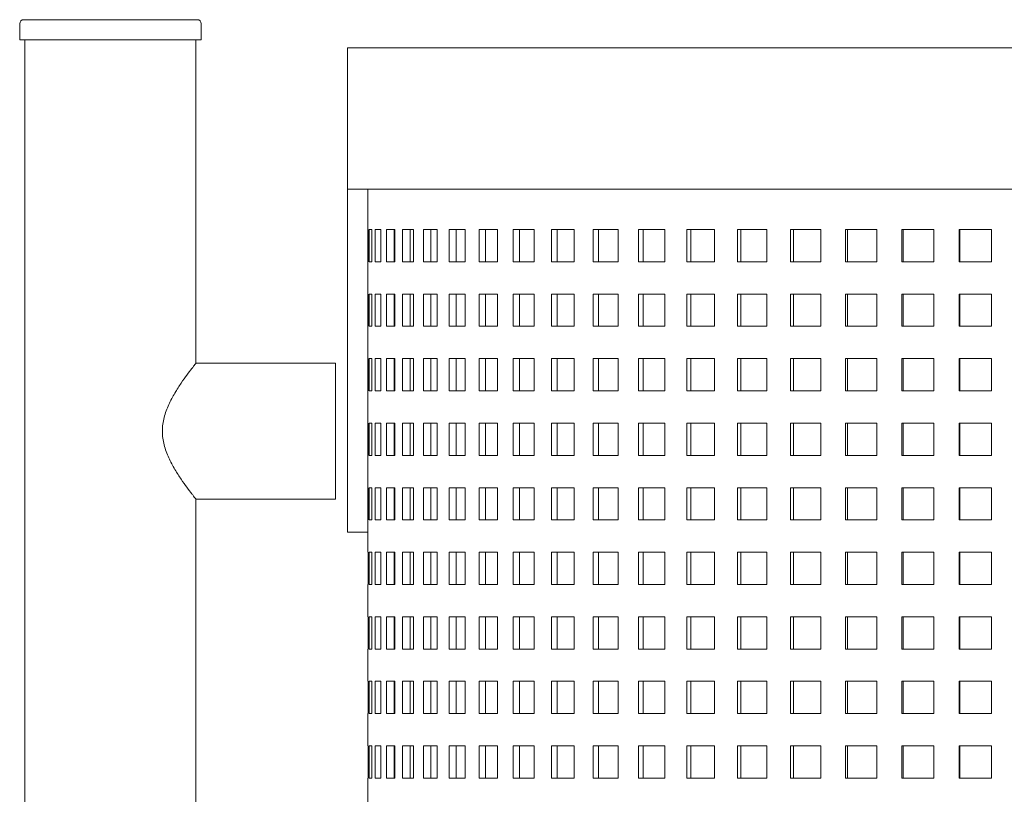
# Model space of a CAD drawing. Units: millimetres. Extents: x 2961 to 3158, y -252 to 315.
# Drawn here: x 2979 to 3003, y -135 to -115 of the extents above; entities that cross this region are included whole.
import ezdxf

# ---------------------------------------------------------------- set-up
doc = ezdxf.new("R2010")
doc.units = ezdxf.units.MM

# ---------------------------------------------------------------- blocks, each defined once
blk = doc.blocks.new('A$C7A1477FE')
at = {"lineweight": 0, "extrusion": (0, 1, 0)}
for p, q in [((-25.965, 37.6), (-21.665, 37.6)), ((-26.065, 37.1), (-26.065, 37.5)), ((-21.565, 37.1), (-21.565, 37.5)), ((-21.565, 37.1), (-26.065, 37.1)), ((-25.935, -37.6), (-25.935, 37.1)), ((-21.695, 29.085), (-21.695, 37.1)), ((-17.935, 36.9), (16.065, 36.9)), ((-17.935, 33.4), (-17.935, 36.9)), ((-17.935, 33.4), (-17.817, 33.4)), ((-17.935, 25.9), (-17.935, 33.4)), ((15.947, 33.4), (-17.817, 33.4)), ((-17.435, 25.9), (-17.435, 33.4)), ((-17.43, 32.4), (-17.435, 32.4)), ((-17.43, 32.4), (-17.43, 31.6)), ((-17.402, 31.6), (-17.402, 32.4)), ((-17.333, 32.4), (-17.402, 32.4)), ((-17.333, 32.4), (-17.333, 31.6)), ((-17.249, 31.6), (-17.249, 32.4)), ((-17.11, 32.4), (-17.249, 32.4)), ((-17.11, 32.4), (-17.11, 31.6)), ((-16.972, 31.6), (-16.972, 32.4)), ((-16.765, 32.4), (-16.972, 32.4)), ((-16.778, 32.4), (-16.778, 31.6)), ((-16.765, 32.4), (-16.765, 31.6)), ((-16.572, 31.6), (-16.572, 32.4)), ((-16.299, 32.4), (-16.572, 32.4)), ((-16.384, 32.4), (-16.384, 31.6)), ((-16.299, 32.4), (-16.299, 31.6)), ((-16.054, 31.6), (-16.054, 32.4)), ((-15.716, 32.4), (-16.054, 32.4)), ((-15.872, 32.4), (-15.872, 31.6)), ((-15.716, 32.4), (-15.716, 31.6)), ((-15.42, 31.6), (-15.42, 32.4)), ((-15.02, 32.4), (-15.42, 32.4)), ((-15.247, 32.4), (-15.247, 31.6)), ((-15.02, 32.4), (-15.02, 31.6)), ((-14.676, 31.6), (-14.676, 32.4)), ((-14.218, 32.4), (-14.676, 32.4)), ((-14.513, 32.4), (-14.513, 31.6)), ((-14.218, 32.4), (-14.218, 31.6)), ((-13.828, 31.6), (-13.828, 32.4)), ((-13.314, 32.4), (-13.828, 32.4)), ((-13.675, 32.4), (-13.675, 31.6)), ((-13.314, 32.4), (-13.314, 31.6)), ((-12.882, 31.6), (-12.882, 32.4)), ((-12.316, 32.4), (-12.882, 32.4)), ((-12.74, 32.4), (-12.74, 31.6)), ((-12.316, 32.4), (-12.316, 31.6)), ((-11.844, 31.6), (-11.844, 32.4)), ((-11.231, 32.4), (-11.844, 32.4)), ((-11.716, 32.4), (-11.716, 31.6)), ((-11.231, 32.4), (-11.231, 31.6)), ((-10.724, 31.6), (-10.724, 32.4)), ((-10.069, 32.4), (-10.724, 32.4)), ((-10.609, 32.4), (-10.609, 31.6)), ((-10.069, 32.4), (-10.069, 31.6)), ((-9.529, 31.6), (-9.529, 32.4)), ((-8.836, 32.4), (-9.529, 32.4)), ((-9.429, 32.4), (-9.429, 31.6)), ((-8.836, 32.4), (-8.836, 31.6)), ((-8.269, 31.6), (-8.269, 32.4)), ((-7.544, 32.4), (-8.269, 32.4)), ((-8.184, 32.4), (-8.184, 31.6)), ((-7.544, 32.4), (-7.544, 31.6)), ((-6.953, 31.6), (-6.953, 32.4)), ((-6.201, 32.4), (-6.953, 32.4)), ((-6.884, 32.4), (-6.884, 31.6)), ((-6.201, 32.4), (-6.201, 31.6)), ((-5.591, 31.6), (-5.591, 32.4)), ((-4.818, 32.4), (-5.591, 32.4)), ((-5.539, 32.4), (-5.539, 31.6)), ((-4.818, 32.4), (-4.818, 31.6)), ((-4.193, 31.6), (-4.193, 32.4)), ((-3.405, 32.4), (-4.193, 32.4)), ((-4.159, 32.4), (-4.159, 31.6)), ((-3.405, 32.4), (-3.405, 31.6)), ((-2.771, 31.6), (-2.771, 32.4)), ((-1.974, 32.4), (-2.771, 32.4)), ((-2.754, 32.4), (-2.754, 31.6)), ((-1.974, 32.4), (-1.974, 31.6)), ((-17.435, 31.6), (-17.43, 31.6)), ((-17.402, 31.6), (-17.333, 31.6)), ((-17.249, 31.6), (-17.11, 31.6)), ((-16.972, 31.6), (-16.765, 31.6)), ((-16.572, 31.6), (-16.299, 31.6)), ((-16.054, 31.6), (-15.716, 31.6)), ((-15.42, 31.6), (-15.02, 31.6)), ((-14.676, 31.6), (-14.218, 31.6)), ((-13.828, 31.6), (-13.314, 31.6)), ((-12.882, 31.6), (-12.316, 31.6)), ((-11.844, 31.6), (-11.231, 31.6)), ((-10.724, 31.6), (-10.069, 31.6)), ((-9.529, 31.6), (-8.836, 31.6)), ((-8.269, 31.6), (-7.544, 31.6)), ((-6.953, 31.6), (-6.201, 31.6)), ((-5.591, 31.6), (-4.818, 31.6)), ((-4.193, 31.6), (-3.405, 31.6)), ((-2.771, 31.6), (-1.974, 31.6)), ((-17.43, 30.8), (-17.435, 30.8)), ((-17.43, 30.8), (-17.43, 30)), ((-17.402, 30), (-17.402, 30.8)), ((-17.333, 30.8), (-17.402, 30.8)), ((-17.333, 30.8), (-17.333, 30)), ((-17.249, 30), (-17.249, 30.8)), ((-17.11, 30.8), (-17.249, 30.8)), ((-17.11, 30.8), (-17.11, 30)), ((-16.972, 30), (-16.972, 30.8)), ((-16.765, 30.8), (-16.972, 30.8)), ((-16.778, 30.8), (-16.778, 30)), ((-16.765, 30.8), (-16.765, 30)), ((-16.572, 30), (-16.572, 30.8)), ((-16.299, 30.8), (-16.572, 30.8)), ((-16.384, 30.8), (-16.384, 30)), ((-16.299, 30.8), (-16.299, 30)), ((-16.054, 30), (-16.054, 30.8)), ((-15.716, 30.8), (-16.054, 30.8)), ((-15.872, 30.8), (-15.872, 30)), ((-15.716, 30.8), (-15.716, 30)), ((-15.42, 30), (-15.42, 30.8)), ((-15.02, 30.8), (-15.42, 30.8)), ((-15.247, 30.8), (-15.247, 30)), ((-15.02, 30.8), (-15.02, 30)), ((-14.676, 30), (-14.676, 30.8)), ((-14.218, 30.8), (-14.676, 30.8)), ((-14.513, 30.8), (-14.513, 30)), ((-14.218, 30.8), (-14.218, 30)), ((-13.828, 30), (-13.828, 30.8)), ((-13.314, 30.8), (-13.828, 30.8)), ((-13.675, 30.8), (-13.675, 30)), ((-13.314, 30.8), (-13.314, 30)), ((-12.882, 30), (-12.882, 30.8)), ((-12.316, 30.8), (-12.882, 30.8)), ((-12.74, 30.8), (-12.74, 30)), ((-12.316, 30.8), (-12.316, 30)), ((-11.844, 30), (-11.844, 30.8)), ((-11.231, 30.8), (-11.844, 30.8)), ((-11.716, 30.8), (-11.716, 30)), ((-11.231, 30.8), (-11.231, 30)), ((-10.724, 30), (-10.724, 30.8)), ((-10.069, 30.8), (-10.724, 30.8)), ((-10.609, 30.8), (-10.609, 30)), ((-10.069, 30.8), (-10.069, 30)), ((-9.529, 30), (-9.529, 30.8)), ((-8.836, 30.8), (-9.529, 30.8)), ((-9.429, 30.8), (-9.429, 30)), ((-8.836, 30.8), (-8.836, 30)), ((-8.269, 30), (-8.269, 30.8)), ((-7.544, 30.8), (-8.269, 30.8)), ((-8.184, 30.8), (-8.184, 30)), ((-7.544, 30.8), (-7.544, 30)), ((-6.953, 30), (-6.953, 30.8)), ((-6.201, 30.8), (-6.953, 30.8)), ((-6.884, 30.8), (-6.884, 30)), ((-6.201, 30.8), (-6.201, 30)), ((-5.591, 30), (-5.591, 30.8)), ((-4.818, 30.8), (-5.591, 30.8)), ((-5.539, 30.8), (-5.539, 30)), ((-4.818, 30.8), (-4.818, 30)), ((-4.193, 30), (-4.193, 30.8)), ((-3.405, 30.8), (-4.193, 30.8)), ((-4.159, 30.8), (-4.159, 30)), ((-3.405, 30.8), (-3.405, 30)), ((-2.771, 30), (-2.771, 30.8)), ((-1.974, 30.8), (-2.771, 30.8)), ((-2.754, 30.8), (-2.754, 30)), ((-1.974, 30.8), (-1.974, 30)), ((-17.435, 30), (-17.43, 30)), ((-17.402, 30), (-17.333, 30)), ((-17.249, 30), (-17.11, 30)), ((-16.972, 30), (-16.765, 30)), ((-16.572, 30), (-16.299, 30)), ((-16.054, 30), (-15.716, 30)), ((-15.42, 30), (-15.02, 30)), ((-14.676, 30), (-14.218, 30)), ((-13.828, 30), (-13.314, 30)), ((-12.882, 30), (-12.316, 30)), ((-11.844, 30), (-11.231, 30)), ((-10.724, 30), (-10.069, 30)), ((-9.529, 30), (-8.836, 30)), ((-8.269, 30), (-7.544, 30)), ((-6.953, 30), (-6.201, 30)), ((-5.591, 30), (-4.818, 30)), ((-4.193, 30), (-3.405, 30)), ((-2.771, 30), (-1.974, 30)), ((-21.695, 29.085), (-18.235, 29.085)), ((-18.235, 29.085), (-18.235, 25.715)), ((-17.43, 29.2), (-17.435, 29.2)), ((-17.43, 29.2), (-17.43, 28.4)), ((-17.402, 28.4), (-17.402, 29.2)), ((-17.333, 29.2), (-17.402, 29.2)), ((-17.333, 29.2), (-17.333, 28.4)), ((-17.249, 28.4), (-17.249, 29.2)), ((-17.11, 29.2), (-17.249, 29.2)), ((-17.11, 29.2), (-17.11, 28.4)), ((-16.972, 28.4), (-16.972, 29.2)), ((-16.765, 29.2), (-16.972, 29.2)), ((-16.778, 29.2), (-16.778, 28.4)), ((-16.765, 29.2), (-16.765, 28.4)), ((-16.572, 28.4), (-16.572, 29.2)), ((-16.299, 29.2), (-16.572, 29.2)), ((-16.384, 29.2), (-16.384, 28.4)), ((-16.299, 29.2), (-16.299, 28.4)), ((-16.054, 28.4), (-16.054, 29.2)), ((-15.716, 29.2), (-16.054, 29.2)), ((-15.872, 29.2), (-15.872, 28.4)), ((-15.716, 29.2), (-15.716, 28.4)), ((-15.42, 28.4), (-15.42, 29.2)), ((-15.02, 29.2), (-15.42, 29.2)), ((-15.247, 29.2), (-15.247, 28.4)), ((-15.02, 29.2), (-15.02, 28.4)), ((-14.676, 28.4), (-14.676, 29.2)), ((-14.218, 29.2), (-14.676, 29.2)), ((-14.513, 29.2), (-14.513, 28.4)), ((-14.218, 29.2), (-14.218, 28.4)), ((-13.828, 28.4), (-13.828, 29.2)), ((-13.314, 29.2), (-13.828, 29.2)), ((-13.675, 29.2), (-13.675, 28.4)), ((-13.314, 29.2), (-13.314, 28.4)), ((-12.882, 28.4), (-12.882, 29.2)), ((-12.316, 29.2), (-12.882, 29.2)), ((-12.74, 29.2), (-12.74, 28.4)), ((-12.316, 29.2), (-12.316, 28.4)), ((-11.844, 28.4), (-11.844, 29.2)), ((-11.231, 29.2), (-11.844, 29.2)), ((-11.716, 29.2), (-11.716, 28.4)), ((-11.231, 29.2), (-11.231, 28.4)), ((-10.724, 28.4), (-10.724, 29.2)), ((-10.069, 29.2), (-10.724, 29.2)), ((-10.609, 29.2), (-10.609, 28.4)), ((-10.069, 29.2), (-10.069, 28.4)), ((-9.529, 28.4), (-9.529, 29.2)), ((-8.836, 29.2), (-9.529, 29.2)), ((-9.429, 29.2), (-9.429, 28.4)), ((-8.836, 29.2), (-8.836, 28.4)), ((-8.269, 28.4), (-8.269, 29.2)), ((-7.544, 29.2), (-8.269, 29.2)), ((-8.184, 29.2), (-8.184, 28.4)), ((-7.544, 29.2), (-7.544, 28.4)), ((-6.953, 28.4), (-6.953, 29.2)), ((-6.201, 29.2), (-6.953, 29.2)), ((-6.884, 29.2), (-6.884, 28.4)), ((-6.201, 29.2), (-6.201, 28.4)), ((-5.591, 28.4), (-5.591, 29.2)), ((-4.818, 29.2), (-5.591, 29.2)), ((-5.539, 29.2), (-5.539, 28.4)), ((-4.818, 29.2), (-4.818, 28.4)), ((-4.193, 28.4), (-4.193, 29.2)), ((-3.405, 29.2), (-4.193, 29.2)), ((-4.159, 29.2), (-4.159, 28.4)), ((-3.405, 29.2), (-3.405, 28.4)), ((-2.771, 28.4), (-2.771, 29.2)), ((-1.974, 29.2), (-2.771, 29.2)), ((-2.754, 29.2), (-2.754, 28.4)), ((-1.974, 29.2), (-1.974, 28.4)), ((-17.435, 28.4), (-17.43, 28.4)), ((-17.402, 28.4), (-17.333, 28.4)), ((-17.249, 28.4), (-17.11, 28.4)), ((-16.972, 28.4), (-16.765, 28.4)), ((-16.572, 28.4), (-16.299, 28.4)), ((-16.054, 28.4), (-15.716, 28.4)), ((-15.42, 28.4), (-15.02, 28.4)), ((-14.676, 28.4), (-14.218, 28.4)), ((-13.828, 28.4), (-13.314, 28.4)), ((-12.882, 28.4), (-12.316, 28.4)), ((-11.844, 28.4), (-11.231, 28.4)), ((-10.724, 28.4), (-10.069, 28.4)), ((-9.529, 28.4), (-8.836, 28.4)), ((-8.269, 28.4), (-7.544, 28.4)), ((-6.953, 28.4), (-6.201, 28.4)), ((-5.591, 28.4), (-4.818, 28.4)), ((-4.193, 28.4), (-3.405, 28.4)), ((-2.771, 28.4), (-1.974, 28.4)), ((-17.43, 27.6), (-17.435, 27.6)), ((-17.43, 27.6), (-17.43, 26.8)), ((-17.402, 26.8), (-17.402, 27.6)), ((-17.333, 27.6), (-17.402, 27.6)), ((-17.333, 27.6), (-17.333, 26.8)), ((-17.249, 26.8), (-17.249, 27.6)), ((-17.11, 27.6), (-17.249, 27.6)), ((-17.11, 27.6), (-17.11, 26.8)), ((-16.972, 26.8), (-16.972, 27.6)), ((-16.765, 27.6), (-16.972, 27.6)), ((-16.778, 27.6), (-16.778, 26.8)), ((-16.765, 27.6), (-16.765, 26.8)), ((-16.572, 26.8), (-16.572, 27.6)), ((-16.299, 27.6), (-16.572, 27.6)), ((-16.384, 27.6), (-16.384, 26.8)), ((-16.299, 27.6), (-16.299, 26.8)), ((-16.054, 26.8), (-16.054, 27.6)), ((-15.716, 27.6), (-16.054, 27.6)), ((-15.872, 27.6), (-15.872, 26.8)), ((-15.716, 27.6), (-15.716, 26.8)), ((-15.42, 26.8), (-15.42, 27.6)), ((-15.02, 27.6), (-15.42, 27.6)), ((-15.247, 27.6), (-15.247, 26.8)), ((-15.02, 27.6), (-15.02, 26.8)), ((-14.676, 26.8), (-14.676, 27.6)), ((-14.218, 27.6), (-14.676, 27.6)), ((-14.513, 27.6), (-14.513, 26.8)), ((-14.218, 27.6), (-14.218, 26.8)), ((-13.828, 26.8), (-13.828, 27.6)), ((-13.314, 27.6), (-13.828, 27.6)), ((-13.675, 27.6), (-13.675, 26.8)), ((-13.314, 27.6), (-13.314, 26.8)), ((-12.882, 26.8), (-12.882, 27.6)), ((-12.316, 27.6), (-12.882, 27.6)), ((-12.74, 27.6), (-12.74, 26.8)), ((-12.316, 27.6), (-12.316, 26.8)), ((-11.844, 26.8), (-11.844, 27.6)), ((-11.231, 27.6), (-11.844, 27.6)), ((-11.716, 27.6), (-11.716, 26.8)), ((-11.231, 27.6), (-11.231, 26.8)), ((-10.724, 26.8), (-10.724, 27.6)), ((-10.069, 27.6), (-10.724, 27.6)), ((-10.609, 27.6), (-10.609, 26.8)), ((-10.069, 27.6), (-10.069, 26.8)), ((-9.529, 26.8), (-9.529, 27.6)), ((-8.836, 27.6), (-9.529, 27.6)), ((-9.429, 27.6), (-9.429, 26.8)), ((-8.836, 27.6), (-8.836, 26.8)), ((-8.269, 26.8), (-8.269, 27.6)), ((-7.544, 27.6), (-8.269, 27.6)), ((-8.184, 27.6), (-8.184, 26.8)), ((-7.544, 27.6), (-7.544, 26.8)), ((-6.953, 26.8), (-6.953, 27.6)), ((-6.201, 27.6), (-6.953, 27.6)), ((-6.884, 27.6), (-6.884, 26.8)), ((-6.201, 27.6), (-6.201, 26.8)), ((-5.591, 26.8), (-5.591, 27.6)), ((-4.818, 27.6), (-5.591, 27.6)), ((-5.539, 27.6), (-5.539, 26.8)), ((-4.818, 27.6), (-4.818, 26.8)), ((-4.193, 26.8), (-4.193, 27.6)), ((-3.405, 27.6), (-4.193, 27.6)), ((-4.159, 27.6), (-4.159, 26.8)), ((-3.405, 27.6), (-3.405, 26.8)), ((-2.771, 26.8), (-2.771, 27.6)), ((-1.974, 27.6), (-2.771, 27.6)), ((-2.754, 27.6), (-2.754, 26.8)), ((-1.974, 27.6), (-1.974, 26.8)), ((-17.435, 26.8), (-17.43, 26.8)), ((-17.402, 26.8), (-17.333, 26.8)), ((-17.249, 26.8), (-17.11, 26.8)), ((-16.972, 26.8), (-16.765, 26.8)), ((-16.572, 26.8), (-16.299, 26.8)), ((-16.054, 26.8), (-15.716, 26.8)), ((-15.42, 26.8), (-15.02, 26.8)), ((-14.676, 26.8), (-14.218, 26.8)), ((-13.828, 26.8), (-13.314, 26.8)), ((-12.882, 26.8), (-12.316, 26.8)), ((-11.844, 26.8), (-11.231, 26.8)), ((-10.724, 26.8), (-10.069, 26.8)), ((-9.529, 26.8), (-8.836, 26.8)), ((-8.269, 26.8), (-7.544, 26.8)), ((-6.953, 26.8), (-6.201, 26.8)), ((-5.591, 26.8), (-4.818, 26.8)), ((-4.193, 26.8), (-3.405, 26.8)), ((-2.771, 26.8), (-1.974, 26.8)), ((-17.935, 25.9), (-17.935, 24.9)), ((-17.43, 26), (-17.435, 26)), ((-17.435, 25.9), (-17.435, 24.9)), ((-17.43, 26), (-17.43, 25.2)), ((-17.402, 25.2), (-17.402, 26)), ((-17.333, 26), (-17.402, 26)), ((-17.333, 26), (-17.333, 25.2)), ((-17.249, 25.2), (-17.249, 26)), ((-17.11, 26), (-17.249, 26)), ((-17.11, 26), (-17.11, 25.2)), ((-16.972, 25.2), (-16.972, 26)), ((-16.765, 26), (-16.972, 26)), ((-16.778, 26), (-16.778, 25.2)), ((-16.765, 26), (-16.765, 25.2)), ((-16.572, 25.2), (-16.572, 26)), ((-16.299, 26), (-16.572, 26)), ((-16.384, 26), (-16.384, 25.2)), ((-16.299, 26), (-16.299, 25.2)), ((-16.054, 25.2), (-16.054, 26)), ((-15.716, 26), (-16.054, 26)), ((-15.872, 26), (-15.872, 25.2)), ((-15.716, 26), (-15.716, 25.2)), ((-15.42, 25.2), (-15.42, 26)), ((-15.02, 26), (-15.42, 26)), ((-15.247, 26), (-15.247, 25.2)), ((-15.02, 26), (-15.02, 25.2)), ((-14.676, 25.2), (-14.676, 26)), ((-14.218, 26), (-14.676, 26)), ((-14.513, 26), (-14.513, 25.2)), ((-14.218, 26), (-14.218, 25.2)), ((-13.828, 25.2), (-13.828, 26)), ((-13.314, 26), (-13.828, 26)), ((-13.675, 26), (-13.675, 25.2)), ((-13.314, 26), (-13.314, 25.2)), ((-12.882, 25.2), (-12.882, 26)), ((-12.316, 26), (-12.882, 26)), ((-12.74, 26), (-12.74, 25.2)), ((-12.316, 26), (-12.316, 25.2)), ((-11.844, 25.2), (-11.844, 26)), ((-11.231, 26), (-11.844, 26)), ((-11.716, 26), (-11.716, 25.2)), ((-11.231, 26), (-11.231, 25.2)), ((-10.724, 25.2), (-10.724, 26)), ((-10.069, 26), (-10.724, 26)), ((-10.609, 26), (-10.609, 25.2)), ((-10.069, 26), (-10.069, 25.2)), ((-9.529, 25.2), (-9.529, 26)), ((-8.836, 26), (-9.529, 26)), ((-9.429, 26), (-9.429, 25.2)), ((-8.836, 26), (-8.836, 25.2)), ((-8.269, 25.2), (-8.269, 26)), ((-7.544, 26), (-8.269, 26)), ((-8.184, 26), (-8.184, 25.2)), ((-7.544, 26), (-7.544, 25.2)), ((-6.953, 25.2), (-6.953, 26)), ((-6.201, 26), (-6.953, 26)), ((-6.884, 26), (-6.884, 25.2)), ((-6.201, 26), (-6.201, 25.2)), ((-5.591, 25.2), (-5.591, 26)), ((-4.818, 26), (-5.591, 26)), ((-5.539, 26), (-5.539, 25.2)), ((-4.818, 26), (-4.818, 25.2)), ((-4.193, 25.2), (-4.193, 26)), ((-3.405, 26), (-4.193, 26)), ((-4.159, 26), (-4.159, 25.2)), ((-3.405, 26), (-3.405, 25.2)), ((-2.771, 25.2), (-2.771, 26)), ((-1.974, 26), (-2.771, 26)), ((-2.754, 26), (-2.754, 25.2)), ((-1.974, 26), (-1.974, 25.2)), ((-21.695, 25.715), (-18.235, 25.715)), ((-21.695, -37.6), (-21.695, 25.715)), ((-17.435, 25.2), (-17.43, 25.2)), ((-17.402, 25.2), (-17.333, 25.2)), ((-17.249, 25.2), (-17.11, 25.2)), ((-16.972, 25.2), (-16.765, 25.2)), ((-16.572, 25.2), (-16.299, 25.2)), ((-16.054, 25.2), (-15.716, 25.2)), ((-15.42, 25.2), (-15.02, 25.2)), ((-14.676, 25.2), (-14.218, 25.2)), ((-13.828, 25.2), (-13.314, 25.2)), ((-12.882, 25.2), (-12.316, 25.2)), ((-11.844, 25.2), (-11.231, 25.2)), ((-10.724, 25.2), (-10.069, 25.2)), ((-9.529, 25.2), (-8.836, 25.2)), ((-8.269, 25.2), (-7.544, 25.2)), ((-6.953, 25.2), (-6.201, 25.2)), ((-5.591, 25.2), (-4.818, 25.2)), ((-4.193, 25.2), (-3.405, 25.2)), ((-2.771, 25.2), (-1.974, 25.2)), ((-17.935, 24.9), (-17.435, 24.9)), ((-17.435, 24.4), (-17.435, 24.9)), ((-17.43, 24.4), (-17.435, 24.4)), ((-17.43, 24.4), (-17.43, 23.6)), ((-17.402, 23.6), (-17.402, 24.4)), ((-17.333, 24.4), (-17.402, 24.4)), ((-17.333, 24.4), (-17.333, 23.6)), ((-17.249, 23.6), (-17.249, 24.4)), ((-17.11, 24.4), (-17.249, 24.4)), ((-17.11, 24.4), (-17.11, 23.6)), ((-16.972, 23.6), (-16.972, 24.4)), ((-16.765, 24.4), (-16.972, 24.4)), ((-16.778, 24.4), (-16.778, 23.6)), ((-16.765, 24.4), (-16.765, 23.6)), ((-16.572, 23.6), (-16.572, 24.4)), ((-16.299, 24.4), (-16.572, 24.4)), ((-16.384, 24.4), (-16.384, 23.6)), ((-16.299, 24.4), (-16.299, 23.6)), ((-16.054, 23.6), (-16.054, 24.4)), ((-15.716, 24.4), (-16.054, 24.4)), ((-15.872, 24.4), (-15.872, 23.6)), ((-15.716, 24.4), (-15.716, 23.6)), ((-15.42, 23.6), (-15.42, 24.4)), ((-15.02, 24.4), (-15.42, 24.4)), ((-15.247, 24.4), (-15.247, 23.6)), ((-15.02, 24.4), (-15.02, 23.6)), ((-14.676, 23.6), (-14.676, 24.4)), ((-14.218, 24.4), (-14.676, 24.4)), ((-14.513, 24.4), (-14.513, 23.6)), ((-14.218, 24.4), (-14.218, 23.6)), ((-13.828, 23.6), (-13.828, 24.4)), ((-13.314, 24.4), (-13.828, 24.4)), ((-13.675, 24.4), (-13.675, 23.6)), ((-13.314, 24.4), (-13.314, 23.6)), ((-12.882, 23.6), (-12.882, 24.4)), ((-12.316, 24.4), (-12.882, 24.4)), ((-12.74, 24.4), (-12.74, 23.6)), ((-12.316, 24.4), (-12.316, 23.6)), ((-11.844, 23.6), (-11.844, 24.4)), ((-11.231, 24.4), (-11.844, 24.4)), ((-11.716, 24.4), (-11.716, 23.6)), ((-11.231, 24.4), (-11.231, 23.6)), ((-10.724, 23.6), (-10.724, 24.4)), ((-10.069, 24.4), (-10.724, 24.4)), ((-10.609, 24.4), (-10.609, 23.6)), ((-10.069, 24.4), (-10.069, 23.6)), ((-9.529, 23.6), (-9.529, 24.4)), ((-8.836, 24.4), (-9.529, 24.4)), ((-9.429, 24.4), (-9.429, 23.6)), ((-8.836, 24.4), (-8.836, 23.6)), ((-8.269, 23.6), (-8.269, 24.4)), ((-7.544, 24.4), (-8.269, 24.4)), ((-8.184, 24.4), (-8.184, 23.6)), ((-7.544, 24.4), (-7.544, 23.6)), ((-6.953, 23.6), (-6.953, 24.4)), ((-6.201, 24.4), (-6.953, 24.4)), ((-6.884, 24.4), (-6.884, 23.6)), ((-6.201, 24.4), (-6.201, 23.6)), ((-5.591, 23.6), (-5.591, 24.4)), ((-4.818, 24.4), (-5.591, 24.4)), ((-5.539, 24.4), (-5.539, 23.6)), ((-4.818, 24.4), (-4.818, 23.6)), ((-4.193, 23.6), (-4.193, 24.4)), ((-3.405, 24.4), (-4.193, 24.4)), ((-4.159, 24.4), (-4.159, 23.6)), ((-3.405, 24.4), (-3.405, 23.6)), ((-2.771, 23.6), (-2.771, 24.4)), ((-1.974, 24.4), (-2.771, 24.4)), ((-2.754, 24.4), (-2.754, 23.6)), ((-1.974, 24.4), (-1.974, 23.6)), ((-17.435, 23.6), (-17.43, 23.6)), ((-17.435, 22.8), (-17.435, 23.6)), ((-17.402, 23.6), (-17.333, 23.6)), ((-17.249, 23.6), (-17.11, 23.6)), ((-16.972, 23.6), (-16.765, 23.6)), ((-16.572, 23.6), (-16.299, 23.6)), ((-16.054, 23.6), (-15.716, 23.6)), ((-15.42, 23.6), (-15.02, 23.6)), ((-14.676, 23.6), (-14.218, 23.6)), ((-13.828, 23.6), (-13.314, 23.6)), ((-12.882, 23.6), (-12.316, 23.6)), ((-11.844, 23.6), (-11.231, 23.6)), ((-10.724, 23.6), (-10.069, 23.6)), ((-9.529, 23.6), (-8.836, 23.6)), ((-8.269, 23.6), (-7.544, 23.6)), ((-6.953, 23.6), (-6.201, 23.6)), ((-5.591, 23.6), (-4.818, 23.6)), ((-4.193, 23.6), (-3.405, 23.6)), ((-2.771, 23.6), (-1.974, 23.6)), ((-17.43, 22.8), (-17.435, 22.8)), ((-17.43, 22.8), (-17.43, 22)), ((-17.402, 22), (-17.402, 22.8)), ((-17.333, 22.8), (-17.402, 22.8)), ((-17.333, 22.8), (-17.333, 22)), ((-17.249, 22), (-17.249, 22.8)), ((-17.11, 22.8), (-17.249, 22.8)), ((-17.11, 22.8), (-17.11, 22)), ((-16.972, 22), (-16.972, 22.8)), ((-16.765, 22.8), (-16.972, 22.8)), ((-16.778, 22.8), (-16.778, 22)), ((-16.765, 22.8), (-16.765, 22)), ((-16.572, 22), (-16.572, 22.8)), ((-16.299, 22.8), (-16.572, 22.8)), ((-16.384, 22.8), (-16.384, 22)), ((-16.299, 22.8), (-16.299, 22)), ((-16.054, 22), (-16.054, 22.8)), ((-15.716, 22.8), (-16.054, 22.8)), ((-15.872, 22.8), (-15.872, 22)), ((-15.716, 22.8), (-15.716, 22)), ((-15.42, 22), (-15.42, 22.8)), ((-15.02, 22.8), (-15.42, 22.8)), ((-15.247, 22.8), (-15.247, 22)), ((-15.02, 22.8), (-15.02, 22)), ((-14.676, 22), (-14.676, 22.8)), ((-14.218, 22.8), (-14.676, 22.8)), ((-14.513, 22.8), (-14.513, 22)), ((-14.218, 22.8), (-14.218, 22)), ((-13.828, 22), (-13.828, 22.8)), ((-13.314, 22.8), (-13.828, 22.8)), ((-13.675, 22.8), (-13.675, 22)), ((-13.314, 22.8), (-13.314, 22)), ((-12.882, 22), (-12.882, 22.8)), ((-12.316, 22.8), (-12.882, 22.8)), ((-12.74, 22.8), (-12.74, 22)), ((-12.316, 22.8), (-12.316, 22)), ((-11.844, 22), (-11.844, 22.8)), ((-11.231, 22.8), (-11.844, 22.8)), ((-11.716, 22.8), (-11.716, 22)), ((-11.231, 22.8), (-11.231, 22)), ((-10.724, 22), (-10.724, 22.8)), ((-10.069, 22.8), (-10.724, 22.8)), ((-10.609, 22.8), (-10.609, 22)), ((-10.069, 22.8), (-10.069, 22)), ((-9.529, 22), (-9.529, 22.8)), ((-8.836, 22.8), (-9.529, 22.8)), ((-9.429, 22.8), (-9.429, 22)), ((-8.836, 22.8), (-8.836, 22)), ((-8.269, 22), (-8.269, 22.8)), ((-7.544, 22.8), (-8.269, 22.8)), ((-8.184, 22.8), (-8.184, 22)), ((-7.544, 22.8), (-7.544, 22)), ((-6.953, 22), (-6.953, 22.8)), ((-6.201, 22.8), (-6.953, 22.8)), ((-6.884, 22.8), (-6.884, 22)), ((-6.201, 22.8), (-6.201, 22)), ((-5.591, 22), (-5.591, 22.8)), ((-4.818, 22.8), (-5.591, 22.8)), ((-5.539, 22.8), (-5.539, 22)), ((-4.818, 22.8), (-4.818, 22)), ((-4.193, 22), (-4.193, 22.8)), ((-3.405, 22.8), (-4.193, 22.8)), ((-4.159, 22.8), (-4.159, 22)), ((-3.405, 22.8), (-3.405, 22)), ((-2.771, 22), (-2.771, 22.8)), ((-1.974, 22.8), (-2.771, 22.8)), ((-2.754, 22.8), (-2.754, 22)), ((-1.974, 22.8), (-1.974, 22)), ((-17.435, 22), (-17.43, 22)), ((-17.435, 21.2), (-17.435, 22)), ((-17.402, 22), (-17.333, 22)), ((-17.249, 22), (-17.11, 22)), ((-16.972, 22), (-16.765, 22)), ((-16.572, 22), (-16.299, 22)), ((-16.054, 22), (-15.716, 22)), ((-15.42, 22), (-15.02, 22)), ((-14.676, 22), (-14.218, 22)), ((-13.828, 22), (-13.314, 22)), ((-12.882, 22), (-12.316, 22)), ((-11.844, 22), (-11.231, 22)), ((-10.724, 22), (-10.069, 22)), ((-9.529, 22), (-8.836, 22)), ((-8.269, 22), (-7.544, 22)), ((-6.953, 22), (-6.201, 22)), ((-5.591, 22), (-4.818, 22)), ((-4.193, 22), (-3.405, 22)), ((-2.771, 22), (-1.974, 22)), ((-17.43, 21.2), (-17.435, 21.2)), ((-17.43, 21.2), (-17.43, 20.4)), ((-17.402, 20.4), (-17.402, 21.2)), ((-17.333, 21.2), (-17.402, 21.2)), ((-17.333, 21.2), (-17.333, 20.4)), ((-17.249, 20.4), (-17.249, 21.2)), ((-17.11, 21.2), (-17.249, 21.2)), ((-17.11, 21.2), (-17.11, 20.4)), ((-16.972, 20.4), (-16.972, 21.2)), ((-16.765, 21.2), (-16.972, 21.2)), ((-16.778, 21.2), (-16.778, 20.4)), ((-16.765, 21.2), (-16.765, 20.4)), ((-16.572, 20.4), (-16.572, 21.2)), ((-16.299, 21.2), (-16.572, 21.2)), ((-16.384, 21.2), (-16.384, 20.4)), ((-16.299, 21.2), (-16.299, 20.4)), ((-16.054, 20.4), (-16.054, 21.2)), ((-15.716, 21.2), (-16.054, 21.2)), ((-15.872, 21.2), (-15.872, 20.4)), ((-15.716, 21.2), (-15.716, 20.4)), ((-15.42, 20.4), (-15.42, 21.2)), ((-15.02, 21.2), (-15.42, 21.2)), ((-15.247, 21.2), (-15.247, 20.4)), ((-15.02, 21.2), (-15.02, 20.4)), ((-14.676, 20.4), (-14.676, 21.2)), ((-14.218, 21.2), (-14.676, 21.2)), ((-14.513, 21.2), (-14.513, 20.4)), ((-14.218, 21.2), (-14.218, 20.4)), ((-13.828, 20.4), (-13.828, 21.2)), ((-13.314, 21.2), (-13.828, 21.2)), ((-13.675, 21.2), (-13.675, 20.4)), ((-13.314, 21.2), (-13.314, 20.4)), ((-12.882, 20.4), (-12.882, 21.2)), ((-12.316, 21.2), (-12.882, 21.2)), ((-12.74, 21.2), (-12.74, 20.4)), ((-12.316, 21.2), (-12.316, 20.4)), ((-11.844, 20.4), (-11.844, 21.2)), ((-11.231, 21.2), (-11.844, 21.2)), ((-11.716, 21.2), (-11.716, 20.4)), ((-11.231, 21.2), (-11.231, 20.4)), ((-10.724, 20.4), (-10.724, 21.2)), ((-10.069, 21.2), (-10.724, 21.2)), ((-10.609, 21.2), (-10.609, 20.4)), ((-10.069, 21.2), (-10.069, 20.4)), ((-9.529, 20.4), (-9.529, 21.2)), ((-8.836, 21.2), (-9.529, 21.2)), ((-9.429, 21.2), (-9.429, 20.4)), ((-8.836, 21.2), (-8.836, 20.4)), ((-8.269, 20.4), (-8.269, 21.2)), ((-7.544, 21.2), (-8.269, 21.2)), ((-8.184, 21.2), (-8.184, 20.4)), ((-7.544, 21.2), (-7.544, 20.4)), ((-6.953, 20.4), (-6.953, 21.2)), ((-6.201, 21.2), (-6.953, 21.2)), ((-6.884, 21.2), (-6.884, 20.4)), ((-6.201, 21.2), (-6.201, 20.4)), ((-5.591, 20.4), (-5.591, 21.2)), ((-4.818, 21.2), (-5.591, 21.2)), ((-5.539, 21.2), (-5.539, 20.4)), ((-4.818, 21.2), (-4.818, 20.4)), ((-4.193, 20.4), (-4.193, 21.2)), ((-3.405, 21.2), (-4.193, 21.2)), ((-4.159, 21.2), (-4.159, 20.4)), ((-3.405, 21.2), (-3.405, 20.4)), ((-2.771, 20.4), (-2.771, 21.2)), ((-1.974, 21.2), (-2.771, 21.2)), ((-2.754, 21.2), (-2.754, 20.4)), ((-1.974, 21.2), (-1.974, 20.4)), ((-17.435, 20.4), (-17.43, 20.4)), ((-17.435, 19.6), (-17.435, 20.4)), ((-17.402, 20.4), (-17.333, 20.4)), ((-17.249, 20.4), (-17.11, 20.4)), ((-16.972, 20.4), (-16.765, 20.4)), ((-16.572, 20.4), (-16.299, 20.4)), ((-16.054, 20.4), (-15.716, 20.4)), ((-15.42, 20.4), (-15.02, 20.4)), ((-14.676, 20.4), (-14.218, 20.4)), ((-13.828, 20.4), (-13.314, 20.4)), ((-12.882, 20.4), (-12.316, 20.4)), ((-11.844, 20.4), (-11.231, 20.4)), ((-10.724, 20.4), (-10.069, 20.4)), ((-9.529, 20.4), (-8.836, 20.4)), ((-8.269, 20.4), (-7.544, 20.4)), ((-6.953, 20.4), (-6.201, 20.4)), ((-5.591, 20.4), (-4.818, 20.4)), ((-4.193, 20.4), (-3.405, 20.4)), ((-2.771, 20.4), (-1.974, 20.4)), ((-17.43, 19.6), (-17.435, 19.6)), ((-17.43, 19.6), (-17.43, 18.8)), ((-17.402, 18.8), (-17.402, 19.6)), ((-17.333, 19.6), (-17.402, 19.6)), ((-17.333, 19.6), (-17.333, 18.8)), ((-17.249, 18.8), (-17.249, 19.6)), ((-17.11, 19.6), (-17.249, 19.6)), ((-17.11, 19.6), (-17.11, 18.8)), ((-16.972, 18.8), (-16.972, 19.6)), ((-16.765, 19.6), (-16.972, 19.6)), ((-16.778, 19.6), (-16.778, 18.8)), ((-16.765, 19.6), (-16.765, 18.8)), ((-16.572, 18.8), (-16.572, 19.6)), ((-16.299, 19.6), (-16.572, 19.6)), ((-16.384, 19.6), (-16.384, 18.8)), ((-16.299, 19.6), (-16.299, 18.8)), ((-16.054, 18.8), (-16.054, 19.6)), ((-15.716, 19.6), (-16.054, 19.6)), ((-15.872, 19.6), (-15.872, 18.8)), ((-15.716, 19.6), (-15.716, 18.8)), ((-15.42, 18.8), (-15.42, 19.6)), ((-15.02, 19.6), (-15.42, 19.6)), ((-15.247, 19.6), (-15.247, 18.8)), ((-15.02, 19.6), (-15.02, 18.8)), ((-14.676, 18.8), (-14.676, 19.6)), ((-14.218, 19.6), (-14.676, 19.6)), ((-14.513, 19.6), (-14.513, 18.8)), ((-14.218, 19.6), (-14.218, 18.8)), ((-13.828, 18.8), (-13.828, 19.6)), ((-13.314, 19.6), (-13.828, 19.6)), ((-13.675, 19.6), (-13.675, 18.8)), ((-13.314, 19.6), (-13.314, 18.8)), ((-12.882, 18.8), (-12.882, 19.6)), ((-12.316, 19.6), (-12.882, 19.6)), ((-12.74, 19.6), (-12.74, 18.8)), ((-12.316, 19.6), (-12.316, 18.8)), ((-11.844, 18.8), (-11.844, 19.6)), ((-11.231, 19.6), (-11.844, 19.6)), ((-11.716, 19.6), (-11.716, 18.8)), ((-11.231, 19.6), (-11.231, 18.8)), ((-10.724, 18.8), (-10.724, 19.6)), ((-10.069, 19.6), (-10.724, 19.6)), ((-10.609, 19.6), (-10.609, 18.8)), ((-10.069, 19.6), (-10.069, 18.8)), ((-9.529, 18.8), (-9.529, 19.6)), ((-8.836, 19.6), (-9.529, 19.6)), ((-9.429, 19.6), (-9.429, 18.8)), ((-8.836, 19.6), (-8.836, 18.8)), ((-8.269, 18.8), (-8.269, 19.6)), ((-7.544, 19.6), (-8.269, 19.6)), ((-8.184, 19.6), (-8.184, 18.8)), ((-7.544, 19.6), (-7.544, 18.8)), ((-6.953, 18.8), (-6.953, 19.6)), ((-6.201, 19.6), (-6.953, 19.6)), ((-6.884, 19.6), (-6.884, 18.8)), ((-6.201, 19.6), (-6.201, 18.8)), ((-5.591, 18.8), (-5.591, 19.6)), ((-4.818, 19.6), (-5.591, 19.6)), ((-5.539, 19.6), (-5.539, 18.8)), ((-4.818, 19.6), (-4.818, 18.8)), ((-4.193, 18.8), (-4.193, 19.6)), ((-3.405, 19.6), (-4.193, 19.6)), ((-4.159, 19.6), (-4.159, 18.8)), ((-3.405, 19.6), (-3.405, 18.8)), ((-2.771, 18.8), (-2.771, 19.6)), ((-1.974, 19.6), (-2.771, 19.6)), ((-2.754, 19.6), (-2.754, 18.8)), ((-1.974, 19.6), (-1.974, 18.8)), ((-17.435, 18.8), (-17.43, 18.8)), ((-17.435, 18), (-17.435, 18.8)), ((-17.402, 18.8), (-17.333, 18.8)), ((-17.249, 18.8), (-17.11, 18.8)), ((-16.972, 18.8), (-16.765, 18.8)), ((-16.572, 18.8), (-16.299, 18.8)), ((-16.054, 18.8), (-15.716, 18.8)), ((-15.42, 18.8), (-15.02, 18.8)), ((-14.676, 18.8), (-14.218, 18.8)), ((-13.828, 18.8), (-13.314, 18.8)), ((-12.882, 18.8), (-12.316, 18.8)), ((-11.844, 18.8), (-11.231, 18.8)), ((-10.724, 18.8), (-10.069, 18.8)), ((-9.529, 18.8), (-8.836, 18.8)), ((-8.269, 18.8), (-7.544, 18.8)), ((-6.953, 18.8), (-6.201, 18.8)), ((-5.591, 18.8), (-4.818, 18.8)), ((-4.193, 18.8), (-3.405, 18.8)), ((-2.771, 18.8), (-1.974, 18.8))]:
    blk.add_line(p, q, dxfattribs=at)
at = {"lineweight": 0, "extrusion": (0, 0, -1)}
for centre, start, end in [((25.965, 37.5), 0, 90), ((21.665, 37.5), 90, 180)]:
    blk.add_arc(centre, 0.1, start, end, dxfattribs=at)
at = {"lineweight": 0}
blk.add_open_spline([(-21.695, 29.085), (-21.695, 29.085), (-21.697, 29.082), (-21.706, 29.071), (-21.713, 29.062), (-21.731, 29.04), (-21.742, 29.025), (-21.768, 28.992), (-21.784, 28.972), (-21.834, 28.906), (-21.875, 28.852), (-21.965, 28.731), (-22.013, 28.663), (-22.111, 28.518), (-22.165, 28.436), (-22.271, 28.257), (-22.323, 28.161), (-22.416, 27.958), (-22.456, 27.85), (-22.498, 27.684), (-22.51, 27.628), (-22.525, 27.515), (-22.528, 27.457), (-22.528, 27.343), (-22.525, 27.285), (-22.51, 27.172), (-22.498, 27.116), (-22.456, 26.95), (-22.416, 26.842), (-22.323, 26.639), (-22.271, 26.543), (-22.165, 26.364), (-22.111, 26.282), (-22.013, 26.137), (-21.965, 26.069), (-21.875, 25.948), (-21.834, 25.894), (-21.784, 25.828), (-21.768, 25.808), (-21.742, 25.775), (-21.731, 25.76), (-21.713, 25.738), (-21.706, 25.729), (-21.697, 25.718), (-21.695, 25.715), (-21.695, 25.715)], degree=3, knots=[27.173946, 27.173946, 27.173946, 27.173946, 28.846584, 28.846584, 30.519222, 30.519222, 32.191859, 32.191859, 33.864497, 33.864497, 37.209772, 37.209772, 40.555048, 40.555048, 44.003259, 44.003259, 47.45147, 47.45147, 50.899682, 50.899682, 52.623787, 52.623787, 54.347893, 54.347893, 56.071998, 56.071998, 57.796104, 57.796104, 61.244315, 61.244315, 64.692526, 64.692526, 68.140738, 68.140738, 71.486013, 71.486013, 74.831288, 74.831288, 76.503926, 76.503926, 78.176564, 78.176564, 79.849201, 79.849201, 81.521839, 81.521839, 81.521839, 81.521839], dxfattribs=at)

msp = doc.modelspace()

# ---------------------------------------------------------------- block references
msp.add_blockref('A$C7A1477FE', (3005.079, -153.087))

doc.saveas('drawing.dxf')
